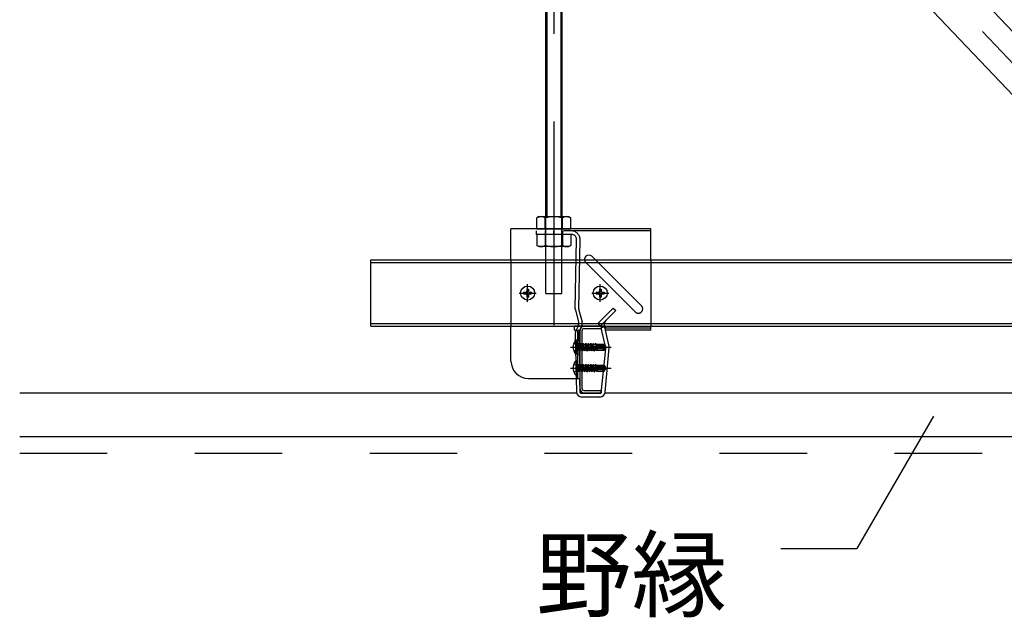
# Model space of a CAD drawing. Extents: x -46 to 344, y -30 to 237.
# Drawn here: x 37 to 51, y 118 to 127 of the extents above; entities that cross this region are included whole.
import ezdxf

# ---------------------------------------------------------------- set-up
doc = ezdxf.new("R2010")
doc.units = 0
doc.header["$MEASUREMENT"] = 0
for name, pattern in [('CENTER1', [10, 6.25, -1.25, 1.25, -1.25]), ('DASHED1', [2.5, 1.25, -1.25]), ('LONG3', [40, 37.5, -2.5]), ('PHANTOM2', [20, 10, -2.5, 1.25, -2.5, 1.25, -2.5])]:
    doc.linetypes.add(name, pattern=pattern)
for name, color, linetype in [('_7-0_中心線', 7, 'CONTINUOUS'), ('_7-1_吊り材', 7, 'CONTINUOUS'), ('_7-2_野縁受け', 7, 'CONTINUOUS'), ('_7-3_野縁', 7, 'CONTINUOUS'), ('_7-4_ブレ__ス__補強材', 7, 'CONTINUOUS'), ('_7-6_文字', 7, 'CONTINUOUS'), ('_7-B_補強金具__金具__その他', 7, 'CONTINUOUS'), ('_7-C_ビス__アンカ__ボルト__強調図形', 7, 'CONTINUOUS'), ('_7-D_パネル', 7, 'CONTINUOUS')]:
    doc.layers.add(name, color=color, linetype=linetype)
doc.styles.get("Standard").update_dxf_attribs({"font": 'txt', "bigfont": 'bigfont.shx'})

msp = doc.modelspace()

# ---------------------------------------------------------------- linework, layer by layer
at = {"layer": '_7-0_中心線', "color": 4, "linetype": 'CENTER1'}
for p, q in [((44.791, 135.147), (44.791, 122.234)), ((45.754, 131.871), (54.923, 122.207)), ((44.791, 123.531), (44.791, 123.581)), ((44.417, 122.568), (44.417, 122.819)), ((45.454, 122.568), (45.454, 122.819)), ((44.295, 122.693), (44.538, 122.693)), ((45.333, 122.693), (45.575, 122.693)), ((45.029, 121.921), (45.608, 121.921)), ((45.029, 121.621), (45.608, 121.621))]:
    msp.add_line(p, q, dxfattribs=at)
at = {"layer": '_7-1_吊り材', "color": 7, "linetype": 'PHANTOM2'}
for p, q in [((44.893, 133.518), (44.893, 123.786)), ((44.69, 132.841), (44.69, 123.786))]:
    msp.add_line(p, q, dxfattribs=at)
at = {"layer": '_7-1_吊り材', "color": 7, "linetype": 'Continuous'}
for p, q in [((44.904, 133.518), (44.904, 123.786)), ((44.679, 123.786), (44.679, 132.841)), ((44.579, 123.786), (44.546, 123.767)), ((44.546, 123.611), (44.546, 123.767)), ((44.579, 123.786), (45.004, 123.786)), ((44.669, 123.611), (44.669, 123.767)), ((44.914, 123.611), (44.914, 123.767)), ((45.004, 123.786), (45.036, 123.767)), ((45.036, 123.611), (45.036, 123.767)), ((44.546, 123.611), (45.036, 123.611)), ((45.137, 122.221), (45.11, 122.161)), ((45.187, 122.221), (45.16, 122.161)), ((45.515, 122.206), (45.466, 122.195)), ((45.523, 121.946), (45.466, 122.195)), ((45.514, 122.213), (45.515, 122.206)), ((45.515, 122.206), (45.583, 121.91)), ((45.508, 121.663), (45.532, 121.906)), ((45.525, 121.277), (45.583, 121.91)), ((45.532, 121.906), (45.532, 121.908)), ((45.532, 121.906), (45.532, 121.908)), ((45.467, 121.268), (45.499, 121.578)), ((45.532, 121.606), (45.532, 121.608)), ((45.532, 121.606), (45.532, 121.608)), ((45.112, 121.471), (45.116, 121.281)), ((45.166, 121.268), (45.162, 121.471)), ((45.455, 121.256), (45.179, 121.256)), ((45.45, 121.206), (45.191, 121.206))]:
    msp.add_line(p, q, dxfattribs=at)
at = {"layer": '_7-1_吊り材', "color": 7, "linetype": 'DASHED1'}
for p, q in [((44.679, 122.685), (44.679, 123.786)), ((44.904, 122.685), (44.904, 123.786)), ((44.541, 123.581), (44.541, 123.531)), ((45.036, 123.531), (44.541, 123.531)), ((44.546, 123.531), (44.546, 123.375)), ((44.666, 123.581), (44.666, 123.531)), ((44.669, 123.531), (44.669, 123.375)), ((44.914, 123.531), (44.914, 123.375)), ((44.916, 123.581), (44.916, 123.531)), ((45.036, 123.531), (45.036, 123.375)), ((44.579, 123.356), (44.546, 123.375)), ((45.004, 123.356), (45.036, 123.375)), ((45.097, 122.465), (45.116, 123.456)), ((45.147, 122.465), (45.166, 123.456)), ((45.004, 123.356), (44.579, 123.356)), ((44.679, 122.685), (44.904, 122.685)), ((45.1, 122.447), (45.145, 122.279)), ((45.15, 122.447), (45.195, 122.279)), ((45.641, 122.477), (45.42, 122.256)), ((45.455, 122.221), (45.676, 122.441)), ((45.641, 122.477), (45.676, 122.441)), ((45.42, 122.256), (45.455, 122.221)), ((45.097, 122.116), (45.112, 121.471)), ((45.147, 122.116), (45.162, 121.471)), ((45.532, 121.908), (45.523, 121.946)), ((45.499, 121.578), (45.508, 121.663))]:
    msp.add_line(p, q, dxfattribs=at)
at = {"layer": '_7-1_吊り材', "color": 7, "linetype": 'Continuous'}
for centre, radius, start, end in [((44.627, 123.617), 0.17, 96.3429, 118.0413), ((44.604, 123.664), 0.122, 57.5712, 88.0446), ((44.791, 123.38), 0.405, 72.412, 107.588), ((44.979, 123.664), 0.122, 91.9554, 122.4288), ((44.956, 123.617), 0.17, 61.9587, 83.6571), ((45.611, 122.235), 0.15, 185.3668, 186.3267), ((45.611, 122.235), 0.1, 188.065, 192.875), ((45.191, 121.281), 0.075, 180, 270), ((45.179, 121.268), 0.0125, 180, 270), ((45.45, 121.281), 0.075, 270, 357.3575), ((45.455, 121.268), 0.0125, 270, 356.6981)]:
    msp.add_arc(centre, radius, start, end, dxfattribs=at)
at = {"layer": '_7-1_吊り材', "color": 7, "linetype": 'DASHED1'}
for centre, radius, start, end in [((45.041, 123.456), 0.125, 0, 90), ((45.041, 123.456), 0.075, 0, 90), ((44.627, 123.525), 0.17, 241.9587, 263.6571), ((44.604, 123.478), 0.122, 271.9554, 302.4288), ((44.791, 123.761), 0.405, 252.412, 287.588), ((44.979, 123.478), 0.122, 237.5712, 268.0446), ((44.956, 123.525), 0.17, 276.3429, 298.0413), ((45.172, 122.465), 0.075, 180, 194.0362), ((45.222, 122.465), 0.075, 180, 194.0362), ((45.073, 122.261), 0.075, 327.8205, 14.0362), ((45.123, 122.261), 0.075, 327.8205, 14.0362), ((45.611, 122.235), 0.1, 135, 188.065), ((45.172, 122.116), 0.075, 144.4906, 180), ((45.222, 122.116), 0.075, 144.4906, 180)]:
    msp.add_arc(centre, radius, start, end, dxfattribs=at)
at = {"layer": '_7-2_野縁受け', "color": 3, "linetype": 'Continuous'}
for p, q in [((45.166, 121.323), (45.166, 122.163)), ((45.196, 121.323), (45.196, 122.163)), ((45.221, 122.218), (45.466, 122.218)), ((45.221, 122.188), (45.466, 122.188)), ((45.466, 122.218), (45.466, 122.188)), ((45.221, 121.298), (45.466, 121.298)), ((45.221, 121.268), (45.466, 121.268)), ((45.466, 121.298), (45.466, 121.268))]:
    msp.add_line(p, q, dxfattribs=at)
for centre, radius, start, end in [((45.221, 122.163), 0.055, 90, 180), ((45.221, 122.163), 0.025, 90, 180), ((45.221, 121.323), 0.055, 180, 270), ((45.221, 121.323), 0.025, 180, 270)]:
    msp.add_arc(centre, radius, start, end, dxfattribs=at)
at = {"layer": '_7-3_野縁', "color": 2, "linetype": 'Continuous'}
for p, q in [((37.16, 121.268), (45.121, 121.268)), ((45.117, 121.268), (45.118, 121.268)), ((45.521, 121.268), (67.617, 121.268)), ((37.16, 120.643), (94.601, 120.643))]:
    msp.add_line(p, q, dxfattribs=at)
at = {"layer": '_7-4_ブレ__ス__補強材', "color": 4, "linetype": 'Continuous'}
for p, q in [((45.639, 131.538), (54.699, 121.988)), ((47.013, 130.998), (55.147, 122.425)), ((42.179, 122.218), (42.179, 123.168)), ((42.179, 123.168), (92.404, 123.168)), ((42.179, 123.128), (92.404, 123.128)), ((42.179, 122.258), (92.404, 122.258)), ((42.179, 122.218), (92.404, 122.218))]:
    msp.add_line(p, q, dxfattribs=at)
at = {"layer": '_7-6_文字', "color": 7, "linetype": 'Continuous'}
for p in [(50.214, 120.934), (48.036, 119.042)]:
    msp.add_line(p, (49.121, 119.042), dxfattribs=at)
at = {"layer": '_7-B_補強金具__金具__その他', "color": 3, "linetype": 'Continuous'}
for p, q in [((44.179, 123.581), (44.179, 123.611)), ((46.179, 123.611), (44.179, 123.611)), ((44.179, 123.168), (44.179, 123.581)), ((46.179, 123.168), (46.179, 123.611)), ((45.385, 123.168), (45.335, 123.218)), ((44.179, 121.721), (44.179, 122.218)), ((45.086, 122.161), (45.086, 122.221)), ((45.53, 122.221), (45.086, 122.221)), ((45.086, 122.161), (45.166, 122.161)), ((45.136, 121.471), (45.136, 122.161)), ((45.166, 121.471), (45.166, 122.161)), ((45.53, 122.161), (45.53, 122.221)), ((46.179, 122.161), (45.53, 122.161)), ((46.179, 122.161), (46.179, 122.218)), ((44.429, 121.471), (45.166, 121.471))]:
    msp.add_line(p, q, dxfattribs=at)
at = {"layer": '_7-B_補強金具__金具__その他', "color": 3, "linetype": 'DASHED1'}
for p, q in [((46.179, 123.581), (44.179, 123.581)), ((44.179, 123.168), (44.179, 122.218)), ((45.954, 122.423), (45.247, 123.13)), ((46.042, 122.511), (45.335, 123.218)), ((46.179, 123.168), (46.179, 122.218)), ((46.179, 122.191), (45.53, 122.191))]:
    msp.add_line(p, q, dxfattribs=at)
at = {"layer": '_7-B_補強金具__金具__その他', "color": 3, "linetype": 'Continuous'}
for centre, radius, start, end in [((45.291, 123.174), 0.0625, 45, 135), ((45.291, 123.174), 0.0625, 135, 185.2736), ((44.429, 121.721), 0.25, 180, 270)]:
    msp.add_arc(centre, radius, start, end, dxfattribs=at)
at = {"layer": '_7-B_補強金具__金具__その他', "color": 3, "linetype": 'DASHED1'}
for centre, start, end in [((45.291, 123.174), 185.2736, 225), ((45.998, 122.467), 225, 315), ((45.998, 122.467), 315, 45)]:
    msp.add_arc(centre, 0.0625, start, end, dxfattribs=at)
at = {"layer": '_7-C_ビス__アンカ__ボルト__強調図形', "color": 2, "linetype": 'Continuous'}
for p, q in [((44.359, 122.705), (44.392, 122.705)), ((44.359, 122.705), (44.359, 122.68)), ((44.359, 122.68), (44.392, 122.68)), ((44.404, 122.75), (44.429, 122.75)), ((44.404, 122.75), (44.404, 122.718)), ((44.404, 122.668), (44.404, 122.635)), ((44.429, 122.75), (44.429, 122.718)), ((44.429, 122.668), (44.429, 122.635)), ((44.442, 122.705), (44.474, 122.705)), ((44.442, 122.68), (44.474, 122.68)), ((44.474, 122.705), (44.474, 122.68)), ((45.397, 122.705), (45.429, 122.705)), ((45.397, 122.705), (45.397, 122.68)), ((45.397, 122.68), (45.429, 122.68)), ((45.442, 122.75), (45.467, 122.75)), ((45.442, 122.75), (45.442, 122.718)), ((45.442, 122.668), (45.442, 122.635)), ((45.467, 122.75), (45.467, 122.718)), ((45.467, 122.668), (45.467, 122.635)), ((45.479, 122.705), (45.512, 122.705)), ((45.479, 122.68), (45.512, 122.68)), ((45.512, 122.705), (45.512, 122.68)), ((44.404, 122.635), (44.429, 122.635)), ((45.442, 122.635), (45.467, 122.635)), ((45.124, 122.021), (45.116, 122.021)), ((45.124, 121.821), (45.124, 122.021)), ((45.136, 121.833), (45.136, 122.008)), ((45.196, 121.958), (45.203, 121.958)), ((45.209, 121.971), (45.203, 121.96)), ((45.203, 121.96), (45.219, 121.883)), ((45.209, 121.971), (45.214, 121.972)), ((45.209, 121.971), (45.228, 121.868)), ((45.214, 121.972), (45.231, 121.868)), ((45.214, 121.972), (45.222, 121.958)), ((45.239, 121.883), (45.222, 121.958)), ((45.222, 121.958), (45.238, 121.958)), ((45.244, 121.971), (45.238, 121.96)), ((45.238, 121.96), (45.255, 121.883)), ((45.244, 121.971), (45.249, 121.972)), ((45.244, 121.971), (45.263, 121.868)), ((45.249, 121.972), (45.266, 121.868)), ((45.249, 121.972), (45.257, 121.958)), ((45.275, 121.883), (45.257, 121.958)), ((45.257, 121.958), (45.272, 121.958)), ((45.281, 121.973), (45.272, 121.958)), ((45.272, 121.958), (45.29, 121.883)), ((45.281, 121.973), (45.299, 121.868)), ((45.281, 121.973), (45.284, 121.973)), ((45.284, 121.973), (45.301, 121.868)), ((45.284, 121.973), (45.292, 121.958)), ((45.31, 121.883), (45.292, 121.958)), ((45.292, 121.958), (45.308, 121.958)), ((45.316, 121.973), (45.308, 121.958)), ((45.308, 121.958), (45.325, 121.883)), ((45.316, 121.973), (45.334, 121.868)), ((45.316, 121.973), (45.319, 121.973)), ((45.319, 121.973), (45.336, 121.868)), ((45.319, 121.973), (45.327, 121.958)), ((45.345, 121.883), (45.327, 121.958)), ((45.327, 121.958), (45.343, 121.958)), ((45.352, 121.973), (45.343, 121.958)), ((45.343, 121.958), (45.344, 121.953)), ((45.352, 121.973), (45.356, 121.948)), ((45.352, 121.973), (45.354, 121.973)), ((45.354, 121.973), (45.358, 121.948)), ((45.354, 121.973), (45.363, 121.958)), ((45.364, 121.954), (45.363, 121.958)), ((45.363, 121.958), (45.378, 121.958)), ((45.385, 121.971), (45.378, 121.958)), ((45.378, 121.958), (45.379, 121.954)), ((45.385, 121.971), (45.389, 121.95)), ((45.385, 121.971), (45.392, 121.969)), ((45.392, 121.969), (45.396, 121.95)), ((45.392, 121.969), (45.398, 121.958)), ((45.398, 121.958), (45.411, 121.958)), ((45.399, 121.956), (45.398, 121.958)), ((45.411, 121.963), (45.511, 121.963)), ((45.411, 121.963), (45.411, 121.956)), ((45.505, 121.951), (45.511, 121.963)), ((45.534, 121.93), (45.511, 121.963)), ((45.124, 121.821), (45.116, 121.821)), ((45.204, 121.883), (45.196, 121.913)), ((45.196, 121.871), (45.204, 121.883)), ((45.203, 121.882), (45.219, 121.883)), ((45.228, 121.868), (45.219, 121.883)), ((45.219, 121.883), (45.219, 121.883)), ((45.228, 121.868), (45.231, 121.868)), ((45.231, 121.868), (45.239, 121.883)), ((45.239, 121.882), (45.254, 121.883)), ((45.254, 121.883), (45.255, 121.883)), ((45.263, 121.868), (45.255, 121.883)), ((45.263, 121.868), (45.266, 121.868)), ((45.266, 121.868), (45.275, 121.883)), ((45.275, 121.883), (45.29, 121.883)), ((45.299, 121.868), (45.29, 121.883)), ((45.299, 121.868), (45.301, 121.868)), ((45.301, 121.868), (45.31, 121.883)), ((45.31, 121.883), (45.325, 121.883)), ((45.334, 121.868), (45.325, 121.883)), ((45.334, 121.868), (45.336, 121.868)), ((45.336, 121.868), (45.345, 121.883)), ((45.344, 121.953), (45.338, 121.952)), ((45.411, 121.913), (45.342, 121.932)), ((45.344, 121.953), (45.356, 121.948)), ((45.345, 121.883), (45.36, 121.883)), ((45.35, 121.93), (45.36, 121.883)), ((45.35, 121.93), (45.36, 121.922)), ((45.358, 121.948), (45.356, 121.948)), ((45.358, 121.948), (45.364, 121.954)), ((45.36, 121.922), (45.369, 121.868)), ((45.363, 121.921), (45.36, 121.922)), ((45.369, 121.868), (45.36, 121.883)), ((45.495, 121.926), (45.363, 121.926)), ((45.363, 121.921), (45.371, 121.924)), ((45.363, 121.921), (45.372, 121.868)), ((45.379, 121.954), (45.364, 121.954)), ((45.369, 121.868), (45.372, 121.868)), ((45.38, 121.883), (45.371, 121.924)), ((45.372, 121.868), (45.38, 121.883)), ((45.379, 121.954), (45.389, 121.95)), ((45.38, 121.883), (45.396, 121.883)), ((45.387, 121.919), (45.396, 121.883)), ((45.387, 121.919), (45.395, 121.912)), ((45.396, 121.95), (45.389, 121.95)), ((45.395, 121.912), (45.4, 121.875)), ((45.406, 121.909), (45.395, 121.912)), ((45.396, 121.95), (45.399, 121.956)), ((45.4, 121.875), (45.396, 121.883)), ((45.399, 121.916), (45.399, 121.956)), ((45.411, 121.956), (45.399, 121.956)), ((45.505, 121.951), (45.399, 121.951)), ((45.489, 121.943), (45.399, 121.943)), ((45.4, 121.875), (45.411, 121.878)), ((45.406, 121.909), (45.408, 121.914)), ((45.406, 121.909), (45.411, 121.885)), ((45.411, 121.901), (45.408, 121.914)), ((45.411, 121.913), (45.411, 121.878)), ((45.485, 121.893), (45.411, 121.893)), ((45.411, 121.878), (45.511, 121.878)), ((45.489, 121.943), (45.524, 121.923)), ((45.501, 121.922), (45.495, 121.926)), ((45.504, 121.903), (45.505, 121.905)), ((45.524, 121.923), (45.505, 121.951)), ((45.505, 121.885), (45.511, 121.878)), ((45.511, 121.878), (45.534, 121.912)), ((45.534, 121.93), (45.524, 121.923)), ((45.524, 121.923), (45.536, 121.921)), ((45.525, 121.918), (45.536, 121.921)), ((45.536, 121.921), (45.534, 121.93)), ((45.534, 121.912), (45.536, 121.921)), ((45.124, 121.721), (45.116, 121.721)), ((45.124, 121.521), (45.124, 121.721)), ((45.136, 121.533), (45.136, 121.708)), ((45.196, 121.658), (45.203, 121.658)), ((45.204, 121.583), (45.196, 121.613)), ((45.196, 121.571), (45.204, 121.583)), ((45.209, 121.671), (45.203, 121.66)), ((45.203, 121.66), (45.219, 121.583)), ((45.203, 121.582), (45.219, 121.583)), ((45.209, 121.671), (45.214, 121.672)), ((45.209, 121.671), (45.228, 121.568)), ((45.214, 121.672), (45.231, 121.568)), ((45.214, 121.672), (45.222, 121.658)), ((45.228, 121.568), (45.219, 121.583)), ((45.219, 121.583), (45.219, 121.583)), ((45.239, 121.583), (45.222, 121.658)), ((45.222, 121.658), (45.238, 121.658)), ((45.228, 121.568), (45.231, 121.568)), ((45.231, 121.568), (45.239, 121.583)), ((45.244, 121.671), (45.238, 121.66)), ((45.238, 121.66), (45.255, 121.583)), ((45.239, 121.582), (45.254, 121.583)), ((45.244, 121.671), (45.249, 121.672)), ((45.244, 121.671), (45.263, 121.568)), ((45.249, 121.672), (45.266, 121.568)), ((45.249, 121.672), (45.257, 121.658)), ((45.254, 121.583), (45.255, 121.583)), ((45.263, 121.568), (45.255, 121.583)), ((45.275, 121.583), (45.257, 121.658)), ((45.257, 121.658), (45.272, 121.658)), ((45.263, 121.568), (45.266, 121.568)), ((45.266, 121.568), (45.275, 121.583)), ((45.281, 121.673), (45.272, 121.658)), ((45.272, 121.658), (45.29, 121.583)), ((45.275, 121.583), (45.29, 121.583)), ((45.281, 121.673), (45.299, 121.568)), ((45.281, 121.673), (45.284, 121.673)), ((45.284, 121.673), (45.301, 121.568)), ((45.284, 121.673), (45.292, 121.658)), ((45.299, 121.568), (45.29, 121.583)), ((45.31, 121.583), (45.292, 121.658)), ((45.292, 121.658), (45.308, 121.658)), ((45.299, 121.568), (45.301, 121.568)), ((45.301, 121.568), (45.31, 121.583)), ((45.316, 121.673), (45.308, 121.658)), ((45.308, 121.658), (45.325, 121.583)), ((45.31, 121.583), (45.325, 121.583)), ((45.316, 121.673), (45.334, 121.568)), ((45.316, 121.673), (45.319, 121.673)), ((45.319, 121.673), (45.336, 121.568)), ((45.319, 121.673), (45.327, 121.658)), ((45.334, 121.568), (45.325, 121.583)), ((45.345, 121.583), (45.327, 121.658)), ((45.327, 121.658), (45.343, 121.658)), ((45.334, 121.568), (45.336, 121.568)), ((45.336, 121.568), (45.345, 121.583)), ((45.344, 121.653), (45.338, 121.652)), ((45.411, 121.613), (45.342, 121.632)), ((45.352, 121.673), (45.343, 121.658)), ((45.343, 121.658), (45.344, 121.653)), ((45.344, 121.653), (45.356, 121.648)), ((45.345, 121.583), (45.36, 121.583)), ((45.35, 121.63), (45.36, 121.583)), ((45.35, 121.63), (45.36, 121.622)), ((45.352, 121.673), (45.356, 121.648)), ((45.352, 121.673), (45.354, 121.673)), ((45.354, 121.673), (45.358, 121.648)), ((45.354, 121.673), (45.363, 121.658)), ((45.358, 121.648), (45.356, 121.648)), ((45.358, 121.648), (45.364, 121.654)), ((45.36, 121.622), (45.369, 121.568)), ((45.363, 121.621), (45.36, 121.622)), ((45.369, 121.568), (45.36, 121.583)), ((45.364, 121.654), (45.363, 121.658)), ((45.363, 121.658), (45.378, 121.658)), ((45.495, 121.626), (45.363, 121.626)), ((45.363, 121.621), (45.371, 121.624)), ((45.363, 121.621), (45.372, 121.568)), ((45.379, 121.654), (45.364, 121.654)), ((45.369, 121.568), (45.372, 121.568)), ((45.38, 121.583), (45.371, 121.624)), ((45.372, 121.568), (45.38, 121.583)), ((45.385, 121.671), (45.378, 121.658)), ((45.378, 121.658), (45.379, 121.654)), ((45.379, 121.654), (45.389, 121.65)), ((45.38, 121.583), (45.396, 121.583)), ((45.385, 121.671), (45.389, 121.65)), ((45.385, 121.671), (45.392, 121.669)), ((45.387, 121.619), (45.396, 121.583)), ((45.387, 121.619), (45.395, 121.612)), ((45.396, 121.65), (45.389, 121.65)), ((45.392, 121.669), (45.396, 121.65)), ((45.392, 121.669), (45.398, 121.658)), ((45.395, 121.612), (45.4, 121.575)), ((45.406, 121.609), (45.395, 121.612)), ((45.396, 121.65), (45.399, 121.656)), ((45.4, 121.575), (45.396, 121.583)), ((45.398, 121.658), (45.411, 121.658)), ((45.399, 121.656), (45.398, 121.658)), ((45.399, 121.616), (45.399, 121.656)), ((45.411, 121.656), (45.399, 121.656)), ((45.505, 121.651), (45.399, 121.651)), ((45.489, 121.643), (45.399, 121.643)), ((45.4, 121.575), (45.411, 121.578)), ((45.406, 121.609), (45.408, 121.614)), ((45.406, 121.609), (45.411, 121.585)), ((45.411, 121.601), (45.408, 121.614)), ((45.411, 121.663), (45.511, 121.663)), ((45.411, 121.663), (45.411, 121.656)), ((45.411, 121.613), (45.411, 121.578)), ((45.485, 121.593), (45.411, 121.593)), ((45.411, 121.578), (45.511, 121.578)), ((45.489, 121.643), (45.524, 121.623)), ((45.501, 121.622), (45.495, 121.626)), ((45.504, 121.603), (45.505, 121.605)), ((45.505, 121.651), (45.511, 121.663)), ((45.524, 121.623), (45.505, 121.651)), ((45.505, 121.585), (45.511, 121.578)), ((45.534, 121.63), (45.511, 121.663)), ((45.511, 121.578), (45.534, 121.612)), ((45.534, 121.63), (45.524, 121.623)), ((45.524, 121.623), (45.536, 121.621)), ((45.525, 121.618), (45.536, 121.621)), ((45.536, 121.621), (45.534, 121.63)), ((45.534, 121.612), (45.536, 121.621)), ((45.124, 121.521), (45.116, 121.521))]:
    msp.add_line(p, q, dxfattribs=at)
at = {"layer": '_7-C_ビス__アンカ__ボルト__強調図形', "color": 2, "linetype": 'LONG3'}
for p, q in [((45.077, 121.978), (45.135, 121.95)), ((45.077, 121.863), (45.135, 121.892)), ((45.136, 121.947), (45.135, 121.95)), ((45.136, 121.895), (45.135, 121.892)), ((45.077, 121.678), (45.135, 121.65)), ((45.077, 121.563), (45.135, 121.592)), ((45.136, 121.647), (45.135, 121.65)), ((45.136, 121.595), (45.135, 121.592))]:
    msp.add_line(p, q, dxfattribs=at)
at = {"layer": '_7-C_ビス__アンカ__ボルト__強調図形', "color": 2, "linetype": 'DASHED1'}
for p, q in [((45.136, 121.973), (45.144, 121.965)), ((45.144, 121.965), (45.144, 121.876)), ((45.156, 121.965), (45.144, 121.965)), ((45.156, 121.965), (45.156, 121.87)), ((45.156, 121.958), (45.167, 121.958)), ((45.173, 121.971), (45.167, 121.96)), ((45.167, 121.96), (45.184, 121.883)), ((45.173, 121.971), (45.178, 121.972)), ((45.173, 121.971), (45.192, 121.868)), ((45.178, 121.972), (45.195, 121.868)), ((45.178, 121.972), (45.186, 121.958)), ((45.204, 121.883), (45.186, 121.958)), ((45.186, 121.958), (45.203, 121.958)), ((45.209, 121.971), (45.203, 121.96)), ((45.15, 121.921), (45.135, 121.95)), ((45.15, 121.921), (45.135, 121.892)), ((45.136, 121.868), (45.144, 121.876)), ((45.156, 121.877), (45.144, 121.876)), ((45.168, 121.883), (45.156, 121.934)), ((45.156, 121.888), (45.16, 121.868)), ((45.156, 121.872), (45.157, 121.868)), ((45.157, 121.868), (45.156, 121.87)), ((45.157, 121.868), (45.16, 121.868)), ((45.16, 121.868), (45.168, 121.883)), ((45.168, 121.882), (45.183, 121.883)), ((45.183, 121.883), (45.184, 121.883)), ((45.192, 121.868), (45.184, 121.883)), ((45.192, 121.868), (45.195, 121.868)), ((45.195, 121.868), (45.204, 121.883)), ((45.203, 121.882), (45.216, 121.883)), ((45.15, 121.621), (45.135, 121.65)), ((45.15, 121.621), (45.135, 121.592)), ((45.136, 121.673), (45.144, 121.665)), ((45.136, 121.568), (45.144, 121.576)), ((45.144, 121.665), (45.144, 121.576)), ((45.156, 121.665), (45.144, 121.665)), ((45.156, 121.577), (45.144, 121.576)), ((45.156, 121.665), (45.156, 121.57)), ((45.156, 121.658), (45.167, 121.658)), ((45.168, 121.583), (45.156, 121.634)), ((45.156, 121.588), (45.16, 121.568)), ((45.156, 121.572), (45.157, 121.568)), ((45.157, 121.568), (45.156, 121.57)), ((45.157, 121.568), (45.16, 121.568)), ((45.16, 121.568), (45.168, 121.583)), ((45.173, 121.671), (45.167, 121.66)), ((45.167, 121.66), (45.184, 121.583)), ((45.168, 121.582), (45.183, 121.583)), ((45.173, 121.671), (45.178, 121.672)), ((45.173, 121.671), (45.192, 121.568)), ((45.178, 121.672), (45.195, 121.568)), ((45.178, 121.672), (45.186, 121.658)), ((45.183, 121.583), (45.184, 121.583)), ((45.192, 121.568), (45.184, 121.583)), ((45.204, 121.583), (45.186, 121.658)), ((45.186, 121.658), (45.203, 121.658)), ((45.192, 121.568), (45.195, 121.568)), ((45.195, 121.568), (45.204, 121.583)), ((45.209, 121.671), (45.203, 121.66)), ((45.203, 121.582), (45.216, 121.583))]:
    msp.add_line(p, q, dxfattribs=at)
at = {"layer": '_7-C_ビス__アンカ__ボルト__強調図形', "color": 2, "linetype": 'Continuous'}
for centre in [(44.417, 122.693), (45.454, 122.693)]:
    msp.add_circle(centre, 0.1, dxfattribs=at)
for centre, radius, start, end in [((44.392, 122.718), 0.0125, 270, 0), ((44.392, 122.668), 0.0125, 0, 90), ((44.442, 122.718), 0.0125, 180, 270), ((44.442, 122.668), 0.0125, 90, 180), ((45.429, 122.718), 0.0125, 270, 0), ((45.429, 122.668), 0.0125, 0, 90), ((45.479, 122.718), 0.0125, 180, 270), ((45.479, 122.668), 0.0125, 90, 180), ((45.229, 121.921), 0.163, 148.1092, 211.8908), ((45.116, 121.991), 0.03, 90, 148.1092), ((45.124, 122.008), 0.0125, 0, 90), ((45.116, 121.851), 0.03, 211.8908, 270), ((45.124, 121.833), 0.0125, 270, 0), ((45.355, 121.945), 0.0187, 156.0793, 223.5446), ((45.485, 121.916), 0.023, 270, 325), ((45.485, 121.866), 0.0275, 42.8457, 90), ((45.495, 121.912), 0.012, 325, 60), ((45.518, 121.951), 0.0336, 240, 282.5), ((45.516, 121.895), 0.0148, 145, 222.8457), ((45.533, 121.886), 0.0336, 102.5, 145), ((45.229, 121.621), 0.163, 148.1092, 211.8908), ((45.116, 121.691), 0.03, 90, 148.1092), ((45.124, 121.708), 0.0125, 0, 90), ((45.355, 121.645), 0.0187, 156.0793, 223.5446), ((45.485, 121.616), 0.023, 270, 325), ((45.485, 121.566), 0.0275, 42.8457, 90), ((45.495, 121.612), 0.012, 325, 60), ((45.518, 121.651), 0.0336, 240, 282.5), ((45.516, 121.595), 0.0148, 145, 222.8457), ((45.533, 121.586), 0.0336, 102.5, 145), ((45.116, 121.551), 0.03, 211.8908, 270), ((45.124, 121.533), 0.0125, 270, 0)]:
    msp.add_arc(centre, radius, start, end, dxfattribs=at)
at = {"layer": '_7-D_パネル', "color": 4, "linetype": 'DASHED1'}
msp.add_line((37.16, 120.405), (94.601, 120.405), dxfattribs=at)

# ---------------------------------------------------------------- texts
at = {"layer": '_7-6_文字', "color": 7}
msp.add_text('野縁', height=1, dxfattribs=at).set_placement((44.536, 118.167))

doc.saveas('drawing.dxf')
